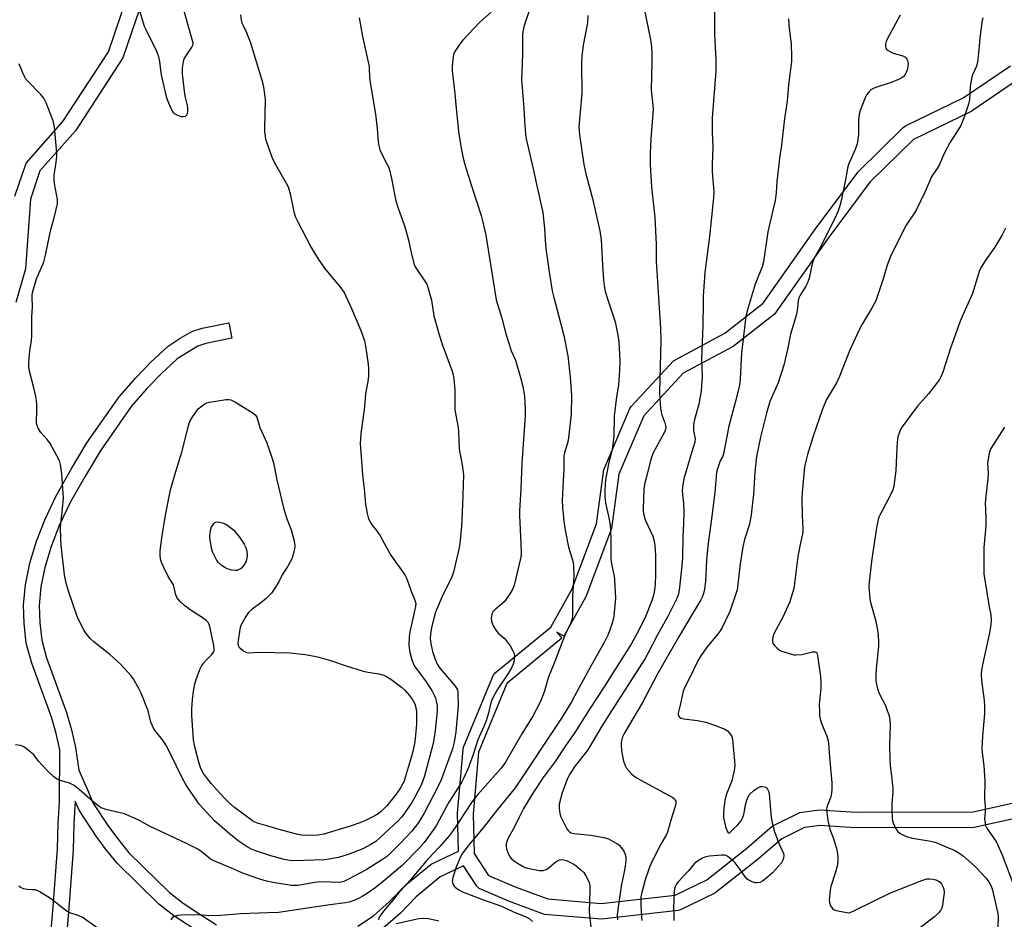
# Model space of a CAD drawing. Units: inches. Extents: x 1267763 to 1273763, y 509453 to 513453.
# Drawn here: x 1272915 to 1273293, y 509710 to 510056 of the extents above; entities that cross this region are included whole.
import ezdxf

# ---------------------------------------------------------------- set-up
doc = ezdxf.new("R2010")
doc.units = ezdxf.units.IN
doc.header["$MEASUREMENT"] = 0
doc.layers.add('TRANS-Non Street Sidewalk', color=7, linetype='Continuous')
doc.layers.add('Undefined', color=1, linetype='Continuous')

msp = doc.modelspace()

# ---------------------------------------------------------------- linework, layer by layer
at = {"layer": 'TRANS-Non Street Sidewalk'}
for points in [[(1272913.09, 509987.82, 0), (1272917.39, 510000.53, 0), (1272931.48, 510016.41, 0), (1272948.97, 510043.18, 0), (1272956.57, 510065.65, 0), (1272965.28, 510103.04, 0), (1272969.03, 510128.75, 0), (1272984.05, 510166.74, 0), (1272994.45, 510187.92, 0), (1273016.49, 510221.54, 0), (1273036.55, 510248.92, 0), (1273061.84, 510279.18, 0), (1273081.18, 510309.33, 0), (1273098.79, 510346.82, 0), (1273123.27, 510387.82, 0)], [(1273128.35, 510384.62, 0), (1273104.03, 510343.89, 0), (1273086.4, 510306.38, 0), (1273066.79, 510275.78, 0), (1273041.21, 510245.14, 0), (1273021.47, 510218.19, 0), (1272999.66, 510184.93, 0), (1272989.49, 510164.21, 0), (1272974.8, 510127.06, 0), (1272971.18, 510101.96, 0), (1272962.38, 510064.15, 0), (1272954.53, 510040.9, 0), (1272936.38, 510012.94, 0), (1272922.69, 509997.58, 0), (1272919.01, 509986.71, 0), (1272917.19, 509959.89, 0), (1272913.4, 509947.07, 0)], [(1273044.62, 509707.67, 0), (1273050.69, 509711.57, 0), (1273056.72, 509716.95, 0), (1273063.04, 509723.48, 0), (1273072.75, 509731.51, 0), (1273083.26, 509736.5, 0), (1273082.92, 509750.99, 0), (1273085.03, 509775.45, 0), (1273085.25, 509776.33, 0), (1273096.73, 509804.16, 0), (1273097.36, 509804.9, 0), (1273118.71, 509822.42, 0), (1273126.75, 509836.81, 0), (1273136.23, 509862.07, 0), (1273138.99, 509882.74, 0), (1273149.02, 509906.29, 0), (1273149.54, 509907.11, 0), (1273165.75, 509924.62, 0), (1273185.48, 509935.24, 0), (1273200.19, 509946.69, 0), (1273220.2, 509975.24, 0), (1273236.56, 509997.16, 0), (1273253.93, 510014.21, 0), (1273254.72, 510014.76, 0), (1273276.93, 510025.54, 0), (1273295.12, 510037.88, 0)], [(1273299.23, 510033.5, 0), (1273279.93, 510020.34, 0), (1273257.79, 510009.58, 0), (1273241.12, 509993.25, 0), (1273225.08, 509971.75, 0), (1273204.54, 509942.5, 0), (1273188.62, 509930.12, 0), (1273169.45, 509919.85, 0), (1273154.33, 509903.46, 0), (1273144.79, 509881.07, 0), (1273141.97, 509860.29, 0), (1273132.1, 509834.09, 0), (1273123.68, 509818.99, 0), (1273121.06, 509820.46, 0), (1273122.96, 509818.14, 0), (1273101.77, 509800.75, 0), (1273090.97, 509774.47, 0), (1273088.91, 509750.64, 0), (1273089.29, 509735.53, 0), (1273094.83, 509727.08, 0), (1273105.08, 509722.72, 0), (1273117.49, 509718.1, 0), (1273138.05, 509716.32, 0), (1273166.37, 509719.59, 0), (1273178.57, 509725.43, 0), (1273193.96, 509737.64, 0), (1273203.65, 509746.03, 0), (1273214.28, 509751.26, 0), (1273221.76, 509752.28, 0), (1273235.8, 509751.45, 0), (1273280.75, 509751.52, 0), (1273311.69, 509758.43, 0)], [(1272926.6, 509701.58, 0), (1272927.79, 509715.05, 0), (1272929.42, 509737.35, 0), (1272929.66, 509747.04, 0), (1272930.22, 509755.22, 0), (1272930.32, 509775.33, 0), (1272928.92, 509781.65, 0), (1272927.13, 509787.91, 0), (1272919.58, 509808.65, 0), (1272917.46, 509816.31, 0), (1272916.63, 509823.8, 0), (1272916.38, 509830.86, 0), (1272917.14, 509838.68, 0), (1272918.75, 509846.95, 0), (1272921.31, 509855.35, 0), (1272924.64, 509863.9, 0), (1272928.89, 509872.85, 0), (1272934.7, 509883.09, 0), (1272940.74, 509893.12, 0), (1272953.05, 509910.86, 0), (1272959.43, 509918.15, 0), (1272965.1, 509924.04, 0), (1272971.85, 509930.28, 0), (1272976.47, 509933.26, 0), (1272980.93, 509935.85, 0), (1272984.95, 509937.18, 0), (1272995.2, 509939.17, 0), (1272996.34, 509933.28, 0), (1272986.29, 509931.33, 0), (1272983.22, 509930.29, 0), (1272975.33, 509925.38, 0), (1272969.37, 509919.82, 0), (1272963.89, 509914.14, 0), (1272957.7, 509907.07, 0), (1272945.82, 509889.93, 0), (1272939.89, 509880.08, 0), (1272934.27, 509870.19, 0), (1272930.11, 509861.42, 0), (1272926.96, 509853.34, 0), (1272924.54, 509845.35, 0), (1272923.09, 509837.95, 0), (1272922.38, 509830.77, 0), (1272922.62, 509824.12, 0), (1272923.36, 509817.4, 0), (1272925.26, 509810.59, 0), (1272932.87, 509789.66, 0), (1272934.75, 509783.04, 0), (1272936.27, 509776.22, 0), (1272937.63, 509767.5, 0), (1272941.07, 509759.71, 0), (1272942.95, 509755.05, 0), (1272948.96, 509745.88, 0), (1272952.51, 509741.13, 0), (1272956.81, 509735.82, 0), (1272972.42, 509720.54, 0), (1272977.67, 509716.44, 0), (1272984.02, 509712.22, 0), (1272990.43, 509708.13, 0)], [(1272987.27, 509703.02, 0), (1272974.07, 509711.64, 0), (1272968.32, 509716.15, 0), (1272952.26, 509731.9, 0), (1272947.74, 509737.49, 0), (1272943.98, 509742.55, 0), (1272937.68, 509752.14, 0), (1272936.23, 509755.69, 0), (1272935.66, 509746.83, 0), (1272935.41, 509736.96, 0), (1272933.78, 509714.6, 0), (1272932.57, 509700.93, 0)], [(1273313.64, 509752.72, 0), (1273281.09, 509745.52, 0), (1273235.53, 509745.45, 0), (1273221.87, 509746.27, 0), (1273216.01, 509745.47, 0), (1273207.27, 509741.22, 0), (1273197.74, 509732.98, 0), (1273181.67, 509720.27, 0), (1273168.49, 509713.95, 0), (1273167.55, 509713.68, 0), (1273138.1, 509710.3, 0), (1273116.3, 509712.2, 0), (1273102.8, 509717.17, 0), (1273091.21, 509722.15, 0), (1273090.31, 509723.03, 0), (1273085.22, 509730.79, 0), (1273076.28, 509726.64, 0), (1273067.01, 509718.98, 0), (1273060.97, 509712.7, 0), (1273054.43, 509706.87, 0)]]:
    msp.add_polyline3d(points, dxfattribs=at)
at = {"layer": 'Undefined'}
for points, elevation in [([(1272960.71, 510059.5), (1272962.66, 510053.11), (1272963.39, 510051.48), (1272967.36, 510043.43), (1272968.05, 510041.79), (1272968.51, 510039.53), (1272969.03, 510035.2), (1272969.3, 510033.77), (1272971.1, 510026.08), (1272971.44, 510024.96), (1272971.98, 510023.59), (1272973.31, 510020.65), (1272973.8, 510019.96), (1272974.23, 510019.58), (1272975.51, 510018.85), (1272976.87, 510018.33), (1272977.7, 510018.33), (1272978.48, 510018.57), (1272979.09, 510019.02), (1272979.31, 510019.48), (1272979.45, 510020.31), (1272979.46, 510021.5), (1272979.29, 510022.64), (1272978.56, 510025.68), (1272978.34, 510027.13), (1272977.41, 510034.72), (1272977.34, 510035.89), (1272977.41, 510037.06), (1272977.75, 510039.4), (1272978.08, 510040.49), (1272978.89, 510041.93), (1272981.02, 510045.05), (1272981.37, 510045.79), (1272981.44, 510046.59), (1272981.14, 510047.99), (1272977.71, 510059.67)], 414), ([(1273110.75, 510059.94), (1273109.05, 510055.28), (1273108.3, 510052.77), (1273107.99, 510051.05), (1273107.82, 510049.61), (1273107.86, 510042.22), (1273107.55, 510035.48), (1273107.5, 510032.65), (1273108.33, 510021.57), (1273108.54, 510016.8), (1273109.01, 510011.51), (1273109.24, 510009.76), (1273111.59, 510000)], 408), ([(1273181.5, 510059.29), (1273181.44, 510050.11), (1273182.06, 510040.15), (1273182.03, 510035.84), (1273180.57, 510017.92), (1273180.62, 510012.11), (1273180.82, 510006.78), (1273180.65, 510000)], 402), ([(1272999.64, 510057.38), (1272999.95, 510055.34), (1273000.21, 510054.3), (1273000.62, 510053.28), (1273001.9, 510050.68), (1273003.45, 510046.7), (1273008, 510031.93), (1273008.52, 510029.63), (1273009.11, 510025.03), (1273008.81, 510013.65), (1273008.85, 510012.56), (1273009.07, 510010.86), (1273009.27, 510009.74), (1273009.58, 510008.63), (1273011.52, 510003.12), (1273012.18, 510001.6), (1273013.06, 510000)], 414), ([(1273045.2, 510056.27), (1273046.42, 510049.08), (1273048.94, 510037.62), (1273049.05, 510036.64), (1273049.15, 510033.55), (1273049.27, 510032.15), (1273051.41, 510019.26), (1273052.03, 510013.75), (1273052.44, 510008.65), (1273052.78, 510006.65), (1273053.09, 510005.54), (1273053.43, 510004.75), (1273055.97, 510000)], 412), ([(1273095.86, 510058.42), (1273091.51, 510054.61), (1273084.79, 510047.51), (1273083.39, 510045.59), (1273081.91, 510043.38), (1273081.53, 510042.6), (1273081.26, 510041.47), (1273080.86, 510037.65), (1273080.82, 510035.89), (1273081.89, 510027.18), (1273082.34, 510021.47), (1273082.99, 510015.3), (1273083.31, 510012.66), (1273084.28, 510006.25), (1273085.03, 510002.42), (1273085.7, 510000)], 410), ([(1273132.93, 510057.2), (1273132.74, 510054.31), (1273131.16, 510045.82), (1273130.56, 510041.57), (1273130.45, 510038.49), (1273130.65, 510027.34), (1273129.49, 510014.45), (1273129.52, 510012.85), (1273129.67, 510011.4), (1273131.4, 510000)], 406), ([(1273154.67, 510059.17), (1273156.89, 510047.75), (1273157.26, 510045.12), (1273157.41, 510042.74), (1273157.48, 510039.2), (1273157.23, 510028.64), (1273157.87, 510022.66), (1273157.95, 510021.19), (1273157.04, 510009.86), (1273156.85, 510004.18), (1273156.81, 510000)], 404), ([(1273209.89, 510055.89), (1273210.06, 510053.4), (1273210.9, 510046.12), (1273211.03, 510041.53), (1273210.98, 510039.53), (1273209.86, 510030.53), (1273209.37, 510024.24), (1273208.3, 510017.66), (1273207.19, 510007.41), (1273206.42, 510002.45), (1273206.13, 510000)], 400), ([(1273252.78, 510057.26), (1273247.86, 510048.27), (1273247.4, 510047.23), (1273247.08, 510046.17), (1273247.05, 510045.37), (1273247.24, 510044.61), (1273247.52, 510044.2), (1273248.13, 510043.71), (1273249.08, 510043.17), (1273250.1, 510042.73), (1273253.78, 510041.68), (1273254.49, 510041.31), (1273255.04, 510040.81), (1273255.33, 510040.37), (1273255.55, 510039.84), (1273255.78, 510038.69), (1273255.73, 510037.62), (1273255.45, 510036.29), (1273255.05, 510035.26), (1273254.66, 510034.56), (1273253.99, 510033.75), (1273253.34, 510033.26), (1273252.08, 510032.6), (1273249.71, 510031.56), (1273243.06, 510029.33), (1273241.99, 510028.9), (1273241.5, 510028.63), (1273240.92, 510028.12), (1273239.94, 510026.88), (1273239.28, 510025.55), (1273238.24, 510023.05), (1273237.38, 510020.65), (1273236.99, 510019.29), (1273236.78, 510017.14), (1273236.79, 510011.49), (1273236.54, 510009.52), (1273236.23, 510007.85), (1273235.45, 510005.73), (1273232.85, 510000)], 398), ([(1273284.42, 510056.24), (1273284.07, 510054.53), (1273283.27, 510048.36), (1273282.7, 510041.41), (1273282.42, 510039.36), (1273282, 510037.65), (1273280.49, 510034.35), (1273280.07, 510032.97), (1273279.57, 510029.78), (1273279.34, 510024.83), (1273278.95, 510023.12), (1273277.25, 510018.12), (1273276, 510014.99), (1273274.99, 510013.29), (1273271.85, 510008.57), (1273269.39, 510003.69), (1273267.76, 510000)], 396), ([(1272928.79, 510000), (1272929.23, 510002.85), (1272929.23, 510004.31), (1272928.24, 510014.4), (1272928.07, 510015.57), (1272927.75, 510016.71), (1272925.03, 510023.65), (1272924.54, 510024.72), (1272924.13, 510025.41), (1272922.99, 510026.87), (1272917.9, 510032.05), (1272917.33, 510032.73), (1272916.87, 510033.43), (1272915.94, 510035.44), (1272914.68, 510038.62)], 414), ([(1273055.97, 510000), (1273056.39, 509999.03), (1273056.75, 509997.92), (1273057.59, 509994.64), (1273058.83, 509987.95), (1273059.29, 509986.01), (1273060.09, 509983.27), (1273062.42, 509976.84), (1273062.96, 509975.14), (1273063.97, 509971.39), (1273065.07, 509966.21), (1273066.16, 509961.99), (1273066.56, 509960.92), (1273067.1, 509959.95), (1273070.64, 509954.83), (1273071.1, 509954.07), (1273071.44, 509953.28), (1273072.89, 509947.93), (1273073.86, 509941.95), (1273075.89, 509934.55), (1273077.17, 509930.63), (1273080.83, 509920.63), (1273081.23, 509919.23), (1273081.46, 509917.77), (1273081.88, 509913.33), (1273081.83, 509907.34), (1273081.89, 509905.85), (1273083.13, 509899.01), (1273083.27, 509897.44), (1273083.55, 509890.76), (1273084.73, 509884.7), (1273085.15, 509880.81), (1273084.82, 509869.3), (1273084.43, 509861.2), (1273083.75, 509854.58), (1273083.44, 509852.39), (1273081.4, 509843.5), (1273081.02, 509842.41), (1273080.44, 509841.14), (1273077.37, 509835.08), (1273074.49, 509828.13), (1273073.93, 509826.28), (1273072.88, 509822.23), (1273072.56, 509819.91), (1273072.42, 509817.87), (1273072.62, 509816.19), (1273073.3, 509813.13), (1273074.32, 509810.12), (1273075.13, 509808.27), (1273075.92, 509807.03), (1273076.82, 509805.84), (1273082.06, 509799.76), (1273082.55, 509799.04), (1273082.85, 509798.3), (1273083.02, 509797.47), (1273083.08, 509796.58), (1273083.11, 509792.42), (1273082.93, 509789.27), (1273082.28, 509782.25), (1273081.64, 509778.25), (1273080.98, 509775.75), (1273076.58, 509763.78), (1273075.25, 509760.9), (1273070.1, 509751.02), (1273069.22, 509749.49), (1273067.61, 509747.01), (1273065.33, 509744.14), (1273060.96, 509739.47), (1273057.13, 509735.63), (1273055.62, 509734.33), (1273054.17, 509733.28), (1273047.82, 509729.31), (1273041.31, 509725.77), (1273039.29, 509724.86), (1273038.31, 509724.58), (1273037.28, 509724.47), (1273031.15, 509724.62), (1273029.48, 509724.56), (1273028.09, 509724.37), (1273023.12, 509723.46), (1273021.66, 509723.29), (1273020.51, 509723.25), (1273019.08, 509723.31), (1273017.66, 509723.5), (1273012.08, 509724.44), (1273009.57, 509724.96), (1273007.06, 509725.69), (1273000.81, 509727.88), (1272996.2, 509729.98), (1272989.13, 509732.85), (1272988.01, 509733.56), (1272984.94, 509736.1), (1272983.22, 509737.15), (1272978.72, 509739.45), (1272964.98, 509745.87), (1272960.84, 509748.23), (1272959.52, 509748.89), (1272956.55, 509750.19), (1272955.18, 509750.71), (1272948.03, 509752.49), (1272946.91, 509752.83), (1272946.21, 509753.13), (1272945.04, 509753.88), (1272942.79, 509755.65), (1272937.8, 509760.08), (1272935.79, 509761.68), (1272935.06, 509762.08), (1272934.02, 509762.5), (1272930.01, 509763.72), (1272929.08, 509764.22), (1272927.97, 509765.01), (1272926.2, 509766.6), (1272923.5, 509769.46), (1272922.19, 509770.99), (1272920.3, 509773.38), (1272918.12, 509775.26), (1272916.53, 509776.46), (1272916.04, 509776.72), (1272915.26, 509776.95), (1272913.33, 509777.2)], 412), ([(1273013.06, 510000), (1273017.18, 509992.83), (1273017.9, 509991.36), (1273018.64, 509988.75), (1273020.13, 509981.76), (1273020.78, 509979.8), (1273021.51, 509978.17), (1273026.75, 509968.13), (1273029.53, 509963.52), (1273031.9, 509960.22), (1273035.46, 509955.87), (1273037.75, 509953.2), (1273039.43, 509950.8), (1273040.08, 509949.49), (1273042.22, 509944.65), (1273045.45, 509937.11), (1273046.2, 509935.22), (1273047.22, 509932.24), (1273047.64, 509930.25), (1273048.65, 509923.3), (1273048.78, 509921.54), (1273048.8, 509919.17), (1273048.6, 509917.45), (1273047.59, 509911.91), (1273047.17, 509906.96), (1273045.85, 509896.63), (1273045.6, 509892.86), (1273046.38, 509880.89), (1273047.11, 509875.53), (1273047.63, 509869.65), (1273048.28, 509865.97), (1273048.78, 509864.03), (1273049.66, 509862.26), (1273050.14, 509861.54), (1273051.84, 509859.47), (1273053.18, 509857.51), (1273057.03, 509850.48), (1273057.8, 509849.21), (1273062.07, 509843.45), (1273062.86, 509842.24), (1273063.41, 509840.98), (1273065.07, 509836.2), (1273066.58, 509832.75), (1273066.87, 509831.44), (1273066.8, 509830.34), (1273065.49, 509824.58), (1273064.66, 509820.57), (1273064.4, 509818.82), (1273064.27, 509815.53), (1273064.65, 509812.75), (1273065.5, 509809.5), (1273066.1, 509807.94), (1273066.71, 509807), (1273070.61, 509801.78), (1273072.99, 509798.13), (1273074.08, 509796.11), (1273074.47, 509795.16), (1273074.77, 509794.09), (1273075.04, 509792.4), (1273075.09, 509790.23), (1273074.89, 509787.59), (1273074.37, 509782.79), (1273073.7, 509778.51), (1273073.23, 509776.36), (1273072.34, 509772.97), (1273070.06, 509764.85), (1273069.51, 509763.15), (1273068.95, 509761.79), (1273066.49, 509757.18), (1273065.31, 509755.18), (1273062.25, 509750.61), (1273061.36, 509749.49), (1273060.2, 509748.26), (1273053.23, 509741.63), (1273051.51, 509740.17), (1273049.68, 509738.95), (1273046.62, 509737.37), (1273040.92, 509735.14), (1273038.47, 509734.4), (1273037.06, 509734.05), (1273033.61, 509733.36), (1273031.71, 509733.13), (1273020.34, 509732.75), (1273018.5, 509732.84), (1273016.37, 509733.25), (1273011.32, 509734.59), (1273005.16, 509736.64), (1273003.81, 509737.18), (1273002.14, 509738.08), (1272998.69, 509740.47), (1272995.26, 509743.18), (1272989.62, 509748.11), (1272983.83, 509754.49), (1272982.75, 509755.96), (1272979.33, 509761.04), (1272978.55, 509762.29), (1272977.56, 509764.11), (1272972.68, 509774.09), (1272970.98, 509777.19), (1272969.74, 509779.18), (1272967.05, 509782.51), (1272966.25, 509783.67), (1272965.21, 509785.95), (1272964.17, 509790.28), (1272961.57, 509797.02), (1272960.66, 509798.85), (1272958.43, 509802.65), (1272957.54, 509803.82), (1272955.43, 509806.3), (1272953.62, 509808.22), (1272949.48, 509811.9), (1272943.41, 509816.73), (1272941.96, 509818.11), (1272940.46, 509819.92), (1272939.62, 509821.12), (1272937.62, 509825.06), (1272936.79, 509826.94), (1272933.59, 509836.17), (1272932.79, 509839.34), (1272932.17, 509842.55), (1272930.78, 509853.86), (1272930.65, 509856.22), (1272930.62, 509860.94), (1272931.39, 509867.83), (1272931.67, 509871.88), (1272931.03, 509881.23), (1272930.56, 509884.81), (1272930.28, 509885.92), (1272929.94, 509886.72), (1272926.55, 509892.87), (1272925.55, 509894.3), (1272923.01, 509897.08), (1272922.15, 509898.53), (1272921.49, 509900.05), (1272921.34, 509901.18), (1272921.5, 509905.61), (1272921.47, 509907.95), (1272921.36, 509909.37), (1272921.07, 509910.95), (1272920.29, 509914.26), (1272918.64, 509920.6), (1272918.38, 509922.32), (1272918.4, 509923.79), (1272918.83, 509928.52), (1272919.44, 509932.42), (1272919.6, 509934.26), (1272919.6, 509941.47), (1272919.79, 509945.33), (1272919.67, 509949.06), (1272919.75, 509950.2), (1272920.22, 509952.17), (1272921.36, 509956.07), (1272923.72, 509961.31), (1272924.19, 509962.65), (1272924.78, 509965.15), (1272926.81, 509974.96), (1272928.16, 509979.52), (1272929.42, 509984.87), (1272929.47, 509985.72), (1272929.38, 509986.59), (1272928.27, 509992.66), (1272928.09, 509994.1), (1272928.18, 509995.82), (1272928.79, 510000)], 414), ([(1273111.59, 510000), (1273113.91, 509989), (1273115.61, 509981.54), (1273116.33, 509975.41), (1273116.56, 509970.88), (1273116.81, 509967.76), (1273118.19, 509957.87), (1273119.27, 509951.52), (1273119.83, 509948.95), (1273123.7, 509934.38), (1273125.16, 509926.58), (1273126.13, 509918.4), (1273126.58, 509911.32), (1273126.51, 509904.18), (1273125.31, 509894.07), (1273124.98, 509892.67), (1273123.92, 509889.3), (1273123.7, 509888.06), (1273123.65, 509887), (1273123.75, 509883.07), (1273123.09, 509871.12), (1273123.2, 509868.16), (1273123.4, 509865.86), (1273123.72, 509862.98), (1273124.3, 509858.94), (1273125.51, 509853.16), (1273126.92, 509848.65), (1273127.28, 509847.2), (1273127.45, 509846.04), (1273127.53, 509841.98), (1273127.05, 509834.46), (1273127.06, 509827.59), (1273127.02, 509826.72), (1273126.86, 509825.63), (1273126.35, 509824.03), (1273124.37, 509819.84), (1273122.99, 509816.65), (1273120, 509808.63), (1273117.94, 509803.66), (1273117.44, 509802.13), (1273116.27, 509797.89), (1273114.72, 509793.91), (1273111.83, 509788.19), (1273107.63, 509781.53), (1273101.31, 509770.59), (1273100.43, 509769.33), (1273099.51, 509768.22), (1273092.8, 509760.52), (1273090.63, 509758.24), (1273089.76, 509757.21), (1273088.01, 509754.72), (1273082.49, 509746.24), (1273080.8, 509743.81), (1273079.65, 509742.31), (1273076.08, 509738.23), (1273073.42, 509735.43), (1273070.87, 509732.58), (1273064.79, 509725.27), (1273060.08, 509720.21), (1273058.22, 509717.71), (1273055.03, 509714.01), (1273053.34, 509711.9), (1273052.76, 509710.92), (1273052.64, 509710.15)], 408), ([(1273131.4, 510000), (1273132.08, 509996.35), (1273134.75, 509986.95), (1273135.82, 509981.86), (1273137.49, 509974.53), (1273137.95, 509971.03), (1273138.52, 509961.34), (1273138.94, 509955.55), (1273139.14, 509953.53), (1273139.41, 509951.83), (1273139.75, 509950.44), (1273140.51, 509947.98), (1273143.35, 509939.53), (1273144.44, 509934.45), (1273144.74, 509931.86), (1273145.18, 509924.6), (1273145.09, 509921.08), (1273144.68, 509915.23), (1273143.85, 509910.85), (1273143.04, 509903.43), (1273142.92, 509895.92), (1273142.18, 509890.48), (1273141.02, 509886.18), (1273139.78, 509879.74), (1273139.55, 509877.58), (1273139.41, 509874.51), (1273139.47, 509872.55), (1273139.73, 509870.03), (1273140.84, 509864.97), (1273141.41, 509861.63), (1273141.61, 509859.36), (1273141.74, 509856.09), (1273141.72, 509850.65), (1273141.78, 509848.36), (1273142.13, 509846.06), (1273143.02, 509842), (1273143.19, 509840.54), (1273143.55, 509833.48), (1273142.86, 509826.68), (1273142.35, 509824.32), (1273141.27, 509820.94), (1273140.71, 509819.6), (1273139.15, 509816.47), (1273133.99, 509807.46), (1273131.06, 509802.09), (1273128.83, 509797.8), (1273126.59, 509793.77), (1273122.8, 509787.43), (1273105.02, 509760.7), (1273098.18, 509752.41), (1273092.7, 509745.39), (1273087.36, 509739.02), (1273085.28, 509736.32), (1273084.67, 509735.39), (1273084.06, 509734.25), (1273082.36, 509730.3), (1273081.12, 509726.37), (1273080.85, 509724.98), (1273080.91, 509724.44), (1273081.2, 509723.67), (1273081.67, 509722.97), (1273082.06, 509722.59), (1273083.4, 509721.61), (1273084.82, 509720.88), (1273092.42, 509717.87), (1273099.74, 509715.34), (1273104.33, 509713.12), (1273109.15, 509711.27), (1273110.43, 509710.62), (1273111.71, 509709.49)], 406), ([(1273156.81, 510000), (1273157.27, 509991.33), (1273158.64, 509979.81), (1273159.11, 509969.27), (1273159.17, 509962.63), (1273159.31, 509959.04), (1273159.93, 509950.8), (1273160.83, 509937), (1273160.92, 509932.45), (1273160.43, 509912.66), (1273160.5, 509909.97), (1273160.75, 509906.63), (1273160.98, 509904.94), (1273161.29, 509903.84), (1273162.47, 509900.87), (1273162.75, 509899.77), (1273162.84, 509898.95), (1273162.74, 509898.21), (1273162.35, 509897.23), (1273159.46, 509892.16), (1273158, 509889.25), (1273157.26, 509887.47), (1273156.79, 509885.83), (1273155.66, 509881.1), (1273154.78, 509877.79), (1273154.5, 509876.44), (1273154.32, 509875.06), (1273154.1, 509868.09), (1273154.16, 509866.94), (1273154.38, 509865.52), (1273154.66, 509864.41), (1273155.06, 509863.33), (1273157.79, 509857.38), (1273158.38, 509855.43), (1273158.63, 509853.7), (1273158.89, 509849.9), (1273158.91, 509842.47), (1273158.72, 509838.92), (1273158.47, 509836.56), (1273158.23, 509835.16), (1273157.89, 509833.84), (1273157.36, 509832.28), (1273154.86, 509826.08), (1273151.88, 509820.1), (1273149.48, 509815.83), (1273142.62, 509805.01), (1273139.2, 509799.48), (1273133.85, 509791.32), (1273127.95, 509781.96), (1273124.31, 509776.83), (1273120.33, 509770.83), (1273115.78, 509764.77), (1273112.05, 509759.12), (1273108.23, 509752.78), (1273106.51, 509749.52), (1273104.57, 509745.53), (1273102.51, 509741.64), (1273101.75, 509739.84), (1273101.58, 509738.99), (1273101.54, 509738.13), (1273101.66, 509737.28), (1273102.2, 509735.9), (1273103.03, 509734.31), (1273103.74, 509733.39), (1273104.88, 509732.53), (1273107.84, 509730.65), (1273108.87, 509730.14), (1273109.71, 509729.89), (1273114.38, 509729.06), (1273115.81, 509729.01), (1273116.54, 509729.23), (1273117.24, 509729.59), (1273120.06, 509731.99), (1273121.01, 509732.61), (1273122, 509733.09), (1273122.77, 509733.22), (1273123.56, 509733.15), (1273124.67, 509732.83), (1273126.01, 509732.26), (1273127.32, 509731.61), (1273128.3, 509731), (1273130.09, 509729.46), (1273131.33, 509728.21), (1273132.12, 509727.04), (1273132.89, 509725.54), (1273133.4, 509724.25), (1273133.61, 509723.25), (1273133.64, 509721.48), (1273133.41, 509713.18), (1273134.05, 509707.24)], 404), ([(1273180.65, 510000), (1273180.66, 509997.3), (1273181.2, 509989.49), (1273181.17, 509987.18), (1273179.57, 509972.32), (1273177.85, 509958.53), (1273177.19, 509949.41), (1273177.1, 509947.07), (1273177.02, 509938.22), (1273176.49, 509925.22), (1273176.73, 509918.61), (1273176.56, 509915.14), (1273176.32, 509913.12), (1273175.47, 509907.96), (1273173.85, 509902.08), (1273173.58, 509900.78), (1273173.49, 509899.59), (1273173.5, 509897.8), (1273174.02, 509894.63), (1273173.97, 509893.44), (1273172.61, 509889.33), (1273169.75, 509879.31), (1273169.42, 509877.94), (1273169.19, 509876.31), (1273169.13, 509874.63), (1273169.56, 509869.88), (1273169.74, 509866.63), (1273169.63, 509862.26), (1273169.3, 509857.11), (1273169.22, 509849.16), (1273168.99, 509845.91), (1273167.94, 509836.66), (1273167.7, 509835.22), (1273167.45, 509834.42), (1273166.99, 509833.35), (1273163.67, 509826.7), (1273159.65, 509819.43), (1273155.97, 509812.29), (1273154.89, 509810.37), (1273140.87, 509788.54), (1273137.92, 509783.79), (1273133.3, 509775.97), (1273132.47, 509774.8), (1273128.09, 509769.22), (1273125.83, 509765.83), (1273124.88, 509763.73), (1273122.87, 509758.42), (1273122.06, 509754.94), (1273121.94, 509754.06), (1273121.93, 509752.92), (1273122.1, 509750.94), (1273122.53, 509749.57), (1273124.86, 509745.05), (1273125.36, 509744.33), (1273125.88, 509743.86), (1273126.55, 509743.51), (1273127.59, 509743.23), (1273133.96, 509742.64), (1273139.12, 509741.64), (1273140.78, 509741.16), (1273143.53, 509739.7), (1273144.25, 509739.25), (1273144.9, 509738.71), (1273145.67, 509737.82), (1273146.7, 509736.38), (1273147.11, 509735.61), (1273147.37, 509734.8), (1273147.51, 509733.94), (1273147.52, 509733.09), (1273147.21, 509730.52), (1273146.97, 509729.09), (1273145.64, 509723.07), (1273144.39, 509714.11), (1273144.21, 509711.94), (1273144.32, 509710.08)], 402), ([(1273206.13, 510000), (1273205.41, 509993.4), (1273205.1, 509989.14), (1273204.71, 509986.1), (1273204.05, 509982.92), (1273201.98, 509974.16), (1273200.35, 509962.65), (1273199.72, 509960.68), (1273197.1, 509954), (1273194.06, 509943.78), (1273193.54, 509941.63), (1273191.87, 509927.72), (1273191.32, 509917.73), (1273191.19, 509916.29), (1273190.92, 509914.62), (1273189.46, 509908.61), (1273187.02, 509899.58), (1273184.92, 509888.87), (1273184.57, 509887.81), (1273183.71, 509886.28), (1273183.36, 509885.48), (1273182.62, 509883.23), (1273182.26, 509881.8), (1273181.63, 509874.06), (1273180.43, 509865.04), (1273180.01, 509861.19), (1273178.89, 509853.57), (1273178.48, 509848.02), (1273178.02, 509840.05), (1273177.61, 509837.03), (1273177.25, 509835.29), (1273176.76, 509833.88), (1273176.22, 509832.84), (1273173.15, 509827.82), (1273167.52, 509818.33), (1273159.56, 509804.25), (1273153.86, 509793.5), (1273146.83, 509781.6), (1273146.23, 509780.34), (1273145.89, 509779.32), (1273145.7, 509778.29), (1273145.67, 509777.14), (1273145.83, 509775.06), (1273146.03, 509773.58), (1273146.64, 509770.97), (1273147.06, 509769.55), (1273147.29, 509769.02), (1273147.75, 509768.29), (1273149.64, 509766.08), (1273150.51, 509765.3), (1273151.77, 509764.52), (1273159.09, 509760.46), (1273165.25, 509757.15), (1273166.13, 509756.48), (1273166.43, 509756.05), (1273166.61, 509755.58), (1273166.66, 509754.83), (1273166.44, 509753.53), (1273164.72, 509748.3), (1273163.48, 509743.75), (1273162.94, 509742.59), (1273160.92, 509739.17), (1273157.31, 509732.08), (1273156.43, 509729.97), (1273154.87, 509725.46), (1273153.61, 509720.6), (1273153.29, 509718.88), (1273153.22, 509717.75), (1273153.23, 509715.96), (1273153.46, 509711.24), (1273153.64, 509709.8)], 400), ([(1273232.85, 510000), (1273232.49, 509998.51), (1273231.71, 509994.1), (1273229.93, 509985.5), (1273229.57, 509984.12), (1273228.95, 509982.24), (1273228.13, 509980.35), (1273222.32, 509968.49), (1273220.3, 509964.9), (1273219.53, 509963.4), (1273218.95, 509961.79), (1273217.76, 509956.38), (1273217.19, 509954.51), (1273216.59, 509953.26), (1273214.35, 509949.81), (1273213.87, 509948.74), (1273213.59, 509947.6), (1273213.21, 509943.99), (1273212.88, 509942.05), (1273210.64, 509934.85), (1273209.44, 509928.98), (1273208.09, 509922.95), (1273205.95, 509916.22), (1273202.76, 509908.99), (1273202.17, 509907.27), (1273201.41, 509904.53), (1273199.18, 509895.36), (1273197.6, 509887.88), (1273196.97, 509881.89), (1273196.52, 509873.44), (1273195.61, 509865.5), (1273194.86, 509861.89), (1273193.01, 509856.05), (1273192.33, 509853.29), (1273191.33, 509846.68), (1273190.35, 509837.76), (1273190.16, 509836.69), (1273189.86, 509835.61), (1273187.36, 509828.39), (1273184.42, 509822.23), (1273183.66, 509821.03), (1273182.47, 509819.45), (1273178.49, 509814.73), (1273176.02, 509811.04), (1273175.16, 509809.51), (1273171.78, 509802.54), (1273170.05, 509799.34), (1273169.53, 509797.82), (1273168.36, 509792.42), (1273167.59, 509789.34), (1273167.58, 509788.82), (1273167.77, 509788.19), (1273168.17, 509787.7), (1273168.62, 509787.47), (1273169.71, 509787.24), (1273174.91, 509786.61), (1273176.83, 509786.26), (1273178.21, 509785.89), (1273181.48, 509784.77), (1273185.5, 509783.21), (1273186.47, 509782.66), (1273187.41, 509781.64), (1273188.15, 509780.43), (1273188.46, 509779.34), (1273189.2, 509771.11), (1273189.29, 509769.35), (1273189.04, 509767.35), (1273188.16, 509763.41), (1273187.44, 509761.5), (1273186.17, 509758.69), (1273185.79, 509757.51), (1273185.48, 509755.9), (1273185.06, 509752.78), (1273184.9, 509750.79), (1273184.95, 509749.38), (1273185.76, 509745.97), (1273186.33, 509744.09), (1273186.56, 509743.7), (1273186.8, 509743.51), (1273187.1, 509743.52), (1273187.49, 509743.73), (1273188.31, 509744.45), (1273190.4, 509746.57), (1273191.74, 509748.12), (1273192.28, 509749.17), (1273192.77, 509750.57), (1273193.41, 509754.25), (1273193.85, 509755.96), (1273194.39, 509757.31), (1273194.97, 509758.13), (1273196.62, 509759.71), (1273197.82, 509760.6), (1273198.57, 509761.04), (1273199.1, 509761.24), (1273199.91, 509761.29), (1273200.72, 509761.16), (1273201.2, 509760.97), (1273201.58, 509760.66), (1273201.86, 509760.23), (1273202.17, 509759.49), (1273202.44, 509758.4), (1273203.28, 509749.3), (1273203.78, 509746.78), (1273204.52, 509743.92), (1273204.99, 509742.53), (1273206.09, 509739.82), (1273207.96, 509735.58), (1273208.1, 509734.78), (1273207.99, 509733.72), (1273207.75, 509732.96), (1273207.14, 509732.02), (1273204.9, 509729.38), (1273203.7, 509728.13), (1273201.1, 509725.84), (1273199.96, 509724.96), (1273198.97, 509724.45), (1273197.92, 509724.23), (1273197.1, 509724.34), (1273196.01, 509724.69), (1273194.69, 509725.25), (1273193.98, 509725.69), (1273193.25, 509726.53), (1273191.35, 509729.41), (1273189.48, 509731.92), (1273188.66, 509732.73), (1273187.54, 509733.66), (1273186.61, 509734.34), (1273185.87, 509734.74), (1273185.18, 509734.91), (1273184.32, 509734.93), (1273179.64, 509734.53), (1273178.21, 509734.28), (1273176.92, 509733.71), (1273174.94, 509732.58), (1273173.83, 509731.73), (1273171.54, 509728.86), (1273167.61, 509724.68), (1273167.08, 509724.06), (1273166.64, 509723.38), (1273166.15, 509722.07), (1273165.98, 509720.94), (1273165.81, 509714.63), (1273165.84, 509711.97), (1273165.95, 509709.89)], 398), ([(1273267.76, 510000), (1273266.97, 509998.46), (1273265.39, 509996.27), (1273264.78, 509995.27), (1273262.36, 509989.57), (1273259, 509982.72), (1273258.27, 509981.45), (1273255.81, 509977.88), (1273255.05, 509976.64), (1273249.11, 509965.01), (1273247.72, 509961.35), (1273246.37, 509956.48), (1273243.36, 509947.71), (1273241.62, 509944.4), (1273238.16, 509938.65), (1273237.06, 509936.55), (1273233.32, 509928.45), (1273229.38, 509918.35), (1273228.26, 509916.19), (1273224.52, 509909.74), (1273223.41, 509907.36), (1273222.77, 509905.72), (1273219.38, 509895.68), (1273217.2, 509888.66), (1273216.64, 509886.69), (1273216.08, 509883.9), (1273215.13, 509874.11), (1273214.99, 509872.09), (1273215.11, 509864.96), (1273215.43, 509860.56), (1273215.43, 509859.19), (1273215.28, 509858.13), (1273214.5, 509854.72), (1273213.47, 509849.5), (1273212.6, 509842.22), (1273211.89, 509837.3), (1273210.97, 509833.87), (1273210.41, 509832.19), (1273207.65, 509826.28), (1273204.21, 509819.79), (1273203.83, 509818.69), (1273203.72, 509817.59), (1273203.76, 509816.78), (1273203.9, 509816.28), (1273204.53, 509815.38), (1273205.57, 509814.37), (1273206.49, 509813.64), (1273207.24, 509813.24), (1273208.04, 509812.94), (1273211.06, 509812.02), (1273211.9, 509811.85), (1273212.75, 509811.81), (1273215.04, 509811.98), (1273219.06, 509812.9), (1273220.1, 509812.96), (1273220.47, 509812.81), (1273220.71, 509812.57), (1273220.93, 509812.11), (1273221.07, 509811.57), (1273222.14, 509803.5), (1273222.31, 509801.36), (1273222.25, 509799.16), (1273221.69, 509792.66), (1273221.73, 509790.05), (1273221.84, 509788.32), (1273222.06, 509787.18), (1273222.57, 509785.49), (1273224.63, 509780.62), (1273225.11, 509778.77), (1273225.26, 509777.7), (1273225.61, 509772.7), (1273226.56, 509762.7), (1273226.5, 509759.86), (1273226.31, 509757.9), (1273226.03, 509756.95), (1273224.95, 509754.41), (1273224.6, 509753.37), (1273224.5, 509752.59), (1273224.56, 509751.26), (1273225.02, 509748.18), (1273225.45, 509745.99), (1273225.76, 509744.93), (1273227.04, 509741.52), (1273228.29, 509737.56), (1273228.62, 509736.13), (1273228.77, 509734.42), (1273228.79, 509732.42), (1273228.51, 509730.66), (1273227.94, 509728.36), (1273226.19, 509722.86), (1273225.92, 509721.43), (1273225.58, 509718.81), (1273225.51, 509717.64), (1273225.6, 509716.8), (1273226.06, 509715.5), (1273226.6, 509714.56), (1273226.95, 509714.19), (1273227.41, 509713.92), (1273228.77, 509713.51), (1273232.21, 509712.85), (1273233.05, 509712.84), (1273233.59, 509712.96), (1273235.19, 509713.66), (1273249.01, 509720.51), (1273261.02, 509725.21), (1273262.94, 509725.77), (1273263.99, 509725.88), (1273265.35, 509725.76), (1273266.4, 509725.47), (1273267.38, 509724.99), (1273268.03, 509724.51), (1273268.56, 509723.87), (1273269.14, 509722.88), (1273269.53, 509721.83), (1273269.55, 509720.4), (1273268.99, 509715.7), (1273268.74, 509714.59), (1273268.36, 509713.86), (1273267.45, 509712.8), (1273266.01, 509711.41), (1273258.28, 509705.36)], 396), ([(1273293.14, 509975.5), (1273291.8, 509972.93), (1273289.04, 509968.29), (1273288.07, 509966.81), (1273285.03, 509962.63), (1273284, 509960.89), (1273283.23, 509959.35), (1273280.46, 509950.45), (1273276.51, 509941.67), (1273275.61, 509939.49), (1273272.09, 509929.42), (1273269.07, 509920.33), (1273268.17, 509918.22), (1273267.77, 509917.46), (1273267.09, 509916.47), (1273263.62, 509911.97), (1273259.52, 509907.39), (1273258.05, 509905.53), (1273253.47, 509899.28), (1273252.88, 509898.25), (1273252.3, 509896.87), (1273251.84, 509895.46), (1273251.54, 509893.39), (1273251.39, 509891.3), (1273251.11, 509882.55), (1273250.29, 509876.5), (1273249.87, 509875.12), (1273248.56, 509872.22), (1273244.88, 509865.43), (1273244.5, 509864.63), (1273244.23, 509863.79), (1273243.63, 509860.57), (1273243.19, 509857.02), (1273241.89, 509848.64), (1273240.83, 509839.72), (1273240.73, 509838.06), (1273240.99, 509834.81), (1273241.27, 509832.45), (1273243.36, 509824.71), (1273244.07, 509821.23), (1273244.3, 509819.48), (1273244.45, 509816.54), (1273244.43, 509815.08), (1273243.58, 509806.37), (1273243.39, 509803.7), (1273243.42, 509802), (1273243.59, 509800.35), (1273244.01, 509798.74), (1273244.67, 509796.91), (1273247.04, 509792.29), (1273247.8, 509790.49), (1273248.49, 509788.39), (1273248.74, 509786.75), (1273248.84, 509785.07), (1273248.68, 509777.09), (1273248.75, 509771.44), (1273248.87, 509769.36), (1273249.59, 509764.19), (1273249.96, 509760.46), (1273249.94, 509759.01), (1273249.53, 509754.9), (1273249.49, 509752.8), (1273249.62, 509748.95), (1273249.77, 509748.11), (1273250.04, 509747.32), (1273250.95, 509745.26), (1273251.69, 509744.1), (1273252.75, 509743.27), (1273254.46, 509742.33), (1273255.51, 509741.92), (1273257.46, 509741.43), (1273263.67, 509740.47), (1273266.2, 509739.84), (1273273.67, 509736.7), (1273275.67, 509735.53), (1273277.07, 509734.47), (1273281.5, 509730.53), (1273285.61, 509726.17), (1273286.73, 509724.7), (1273287.6, 509722.99), (1273288.12, 509721.53), (1273289.88, 509714.17), (1273290.21, 509712.48), (1273290.32, 509711.12), (1273290.02, 509705.09)], 394), ([(1273292.75, 509899.1), (1273288.61, 509892.74), (1273287.56, 509891), (1273287.04, 509889.65), (1273286.49, 509887.06), (1273286.27, 509885.33), (1273286.44, 509881.42), (1273286.39, 509879.36), (1273285.79, 509874.86), (1273285.39, 509870.13), (1273285.63, 509864.67), (1273285.61, 509861.79), (1273285.5, 509859.76), (1273284.77, 509852.93), (1273284.77, 509844.34), (1273284.85, 509842.88), (1273285.07, 509841.22), (1273286.9, 509830.26), (1273287.51, 509827.09), (1273287.65, 509825.18), (1273287.48, 509823.45), (1273287.02, 509820.28), (1273284.31, 509807.99), (1273283.98, 509805.94), (1273283.84, 509804.19), (1273283.98, 509801.93), (1273284.95, 509794.26), (1273285.1, 509791.99), (1273285.03, 509789.27), (1273284.33, 509780.56), (1273284.09, 509775.7), (1273284.27, 509773.14), (1273284.79, 509769.14), (1273285.19, 509763.39), (1273285.03, 509756.49), (1273285.32, 509753.52), (1273285.4, 509751.53), (1273285.14, 509748.8), (1273285.18, 509747.98), (1273285.53, 509746.35), (1273285.94, 509745.32), (1273289.71, 509739.85), (1273291.91, 509734.98), (1273296.56, 509722.56)], 392), ([(1273059.38, 509708.73), (1273068, 509710.62), (1273069.75, 509710.73), (1273071.79, 509710.57), (1273075.68, 509709.7)], 408)]:
    msp.add_lwpolyline(points, dxfattribs=dict(at, elevation=elevation))
for points, elevation in [([(1273002.75, 509812.57), (1273006.96, 509812.85), (1273018.67, 509812.52), (1273024.4, 509811.91), (1273028.06, 509811.27), (1273029.75, 509810.88), (1273034.22, 509809.6), (1273040.51, 509807.44), (1273046.36, 509805.64), (1273047.79, 509805.32), (1273052.72, 509804.49), (1273054.66, 509803.99), (1273055.65, 509803.47), (1273057.32, 509802.39), (1273061.39, 509799.43), (1273062.7, 509798.24), (1273064.48, 509796.24), (1273065.51, 509794.83), (1273066.47, 509792.99), (1273066.94, 509791.61), (1273067.2, 509789.9), (1273067.15, 509785.21), (1273066.82, 509780.92), (1273066.47, 509778.37), (1273065.76, 509774.7), (1273064.78, 509771.11), (1273062.85, 509764.76), (1273062.37, 509763.36), (1273061.81, 509762.11), (1273061, 509760.7), (1273059.37, 509758.37), (1273055.73, 509753.85), (1273054.8, 509752.82), (1273053.61, 509751.68), (1273052.45, 509750.78), (1273051.22, 509750.01), (1273047.84, 509748.33), (1273045.4, 509747.31), (1273041.66, 509746.01), (1273031.55, 509743.03), (1273029.25, 509742.62), (1273025.87, 509742.41), (1273023.06, 509742.58), (1273021.06, 509742.95), (1273014.41, 509744.71), (1273009.76, 509746.2), (1273006.17, 509747.14), (1273005.16, 509747.51), (1273004.2, 509748.03), (1272997.39, 509753.18), (1272995.13, 509755.15), (1272993.85, 509756.39), (1272991.84, 509758.52), (1272988.38, 509762.43), (1272986.54, 509764.66), (1272985.38, 509766.26), (1272984.44, 509768.18), (1272983.68, 509770.57), (1272982.34, 509775.43), (1272981.97, 509777.14), (1272981.66, 509779.18), (1272980.98, 509788.46), (1272980.96, 509791.05), (1272981.18, 509794.56), (1272981.62, 509797.89), (1272982.17, 509800.67), (1272982.67, 509802.33), (1272984.03, 509806.17), (1272984.65, 509807.47), (1272985.48, 509808.61), (1272986.6, 509809.91), (1272988.62, 509811.93), (1272989.27, 509812.81), (1272989.51, 509813.49), (1272989.57, 509814), (1272989.42, 509815.43), (1272987.9, 509822.65), (1272987.65, 509823.47), (1272987.25, 509824.19), (1272986.42, 509824.97), (1272984.52, 509826.37), (1272981.12, 509828.56), (1272978.27, 509830.57), (1272976.44, 509832.32), (1272975.69, 509833.15), (1272975.22, 509833.82), (1272974.68, 509835.18), (1272974.22, 509837.64), (1272973.87, 509838.71), (1272971.91, 509841.87), (1272970.16, 509845.32), (1272969.43, 509846.94), (1272969.12, 509848.04), (1272968.86, 509849.73), (1272968.87, 509851.75), (1272969.14, 509854.67), (1272969.42, 509856.65), (1272970.92, 509865.34), (1272972.72, 509875.05), (1272974.79, 509882.2), (1272977.14, 509889.63), (1272979.69, 509899.69), (1272980.24, 509901.37), (1272981.1, 509902.86), (1272983.37, 509906.2), (1272985.94, 509908.09), (1272986.69, 509908.48), (1272987.79, 509908.78), (1272994.16, 509909.75), (1272995.02, 509909.76), (1272995.88, 509909.6), (1272996.71, 509909.33), (1272997.76, 509908.8), (1273004.46, 509904.54), (1273005.33, 509903.81), (1273005.85, 509902.99), (1273007.09, 509899.05), (1273009.79, 509893.16), (1273011.82, 509887.14), (1273012.24, 509885.5), (1273013.54, 509878.98), (1273016.08, 509868.22), (1273017.34, 509864.43), (1273019.13, 509859.71), (1273020.15, 509856.05), (1273020.41, 509854.61), (1273020.46, 509853.46), (1273020.36, 509852.44), (1273019.83, 509850.27), (1273019.3, 509848.67), (1273017.84, 509845.83), (1273015.81, 509842.78), (1273014.38, 509839.86), (1273012.87, 509837.35), (1273011.5, 509835.52), (1273009.53, 509833.47), (1273007.26, 509831.56), (1273004.11, 509829.34), (1273002.82, 509828.21), (1273002.28, 509827.53), (1273001.65, 509826.52), (1272999.81, 509823.1), (1272999.42, 509821.69), (1272998.7, 509817.3), (1272998.59, 509816.16), (1272998.7, 509815.37), (1272998.96, 509814.92), (1272999.33, 509814.51), (1273000.91, 509813.22), (1273001.9, 509812.69)], 416), ([(1272997.76, 509844.12), (1272996.3, 509844.28), (1272994.57, 509844.76), (1272993.58, 509845.29), (1272992.18, 509846.26), (1272991.23, 509847.19), (1272990.59, 509848.05), (1272989.64, 509849.79), (1272988.92, 509851.34), (1272988.53, 509852.74), (1272987.97, 509855.92), (1272987.92, 509857.1), (1272988.05, 509858.59), (1272988.28, 509860.06), (1272988.56, 509860.87), (1272988.97, 509861.56), (1272989.46, 509862.18), (1272989.82, 509862.53), (1272990.23, 509862.76), (1272990.73, 509862.83), (1272991.55, 509862.73), (1272992.69, 509862.44), (1272993.8, 509862.02), (1272994.79, 509861.4), (1272997.09, 509859.59), (1272999.22, 509856.89), (1273000.99, 509854.25), (1273001.67, 509852.97), (1273002.06, 509851.58), (1273002.22, 509850.15), (1273002.08, 509848.8), (1273001.77, 509847.74), (1273000.93, 509846.22), (1273000.05, 509845.1), (1272999.6, 509844.76), (1272998.85, 509844.37), (1272998.32, 509844.2)], 418)]:
    msp.add_lwpolyline(points, close=True, dxfattribs=dict(at, elevation=elevation))
for points in [[(1273085.7, 510000, 410), (1273088.26, 509991.75, 410), (1273091.95, 509980.43, 410), (1273092.49, 509978.41, 410), (1273093.7, 509972.86, 410), (1273097.04, 509951.94, 410), (1273097.77, 509948.01, 410), (1273099.95, 509941.01, 410), (1273101.47, 509934.94, 410), (1273102.69, 509930.99, 410), (1273103.54, 509928.47, 410), (1273105.11, 509924.87, 410), (1273107.11, 509918.19, 410), (1273107.94, 509914.74, 410), (1273108.59, 509911.23, 410), (1273108.84, 509905.9, 410), (1273108.82, 509903.56, 410), (1273108.15, 509892.69, 410), (1273107.59, 509885.22, 410), (1273107.15, 509875.49, 410), (1273106.63, 509866.97, 410), (1273106.65, 509865.26, 410), (1273107.2, 509854.37, 410), (1273107.26, 509850.68, 410), (1273107.15, 509849.23, 410), (1273104.6, 509838.59, 410), (1273104.01, 509836.84, 410), (1273102.5, 509834.38, 410), (1273100.97, 509832.27, 410), (1273099.95, 509831.31, 410), (1273097.23, 509829.11, 410), (1273096.44, 509828.3, 410), (1273096.19, 509827.82, 410), (1273096.04, 509827.29, 410), (1273095.87, 509825.88, 410), (1273095.9, 509824.74, 410), (1273096.13, 509823.93, 410), (1273096.64, 509822.91, 410), (1273097.69, 509821.17, 410), (1273098.53, 509820.07, 410), (1273100.8, 509818.17, 410), (1273101.56, 509817.35, 410), (1273103.07, 509815.3, 410), (1273104.18, 509813.29, 410), (1273104.6, 509812.24, 410), (1273104.75, 509811.3, 410), (1273104.59, 509809.57, 410), (1273104.26, 509808.16, 410), (1273103.64, 509806.85, 410), (1273102.3, 509804.58, 410), (1273098.13, 509798.42, 410), (1273096.19, 509794.8, 410), (1273095.71, 509793.33, 410), (1273094.72, 509789.02, 410), (1273093.86, 509786.49, 410), (1273093.02, 509784.28, 410), (1273090.72, 509779.19, 410), (1273090.01, 509777.14, 410), (1273088.8, 509773.15, 410), (1273087.94, 509770.72, 410), (1273087.1, 509768.56, 410), (1273085.23, 509764.28, 410), (1273084.45, 509762.84, 410), (1273079.62, 509755.24, 410), (1273074.85, 509746.44, 410), (1273073.82, 509744.9, 410), (1273070.05, 509739.81, 410), (1273068.21, 509737.63, 410), (1273061.83, 509731.07, 410), (1273055.17, 509725.39, 410), (1273051.12, 509722.21, 410), (1273047.79, 509719.91, 410), (1273046.35, 509719.01, 410), (1273044.89, 509718.24, 410), (1273043.53, 509717.69, 410), (1273041.31, 509716.92, 410), (1273039.91, 509716.6, 410), (1273033.9, 509715.89, 410), (1273014.24, 509712.95, 410), (1273010.11, 509712.74, 410), (1272999.68, 509712.44, 410), (1272993.7, 509711.83, 410), (1272991.94, 509711.73, 410), (1272987.46, 509711.67, 410), (1272983.61, 509711.96, 410), (1272981.07, 509711.9, 410), (1272978.48, 509712, 410), (1272975.56, 509711.69, 410), (1272974.18, 509711.39, 410), (1272973.53, 509710.98, 410), (1272972.94, 509710.05, 410)], [(1272944.63, 509707.07, 410), (1272938.86, 509711.13, 410), (1272937.3, 509711.81, 410), (1272934.1, 509712.78, 410), (1272933.09, 509713.3, 410), (1272926.71, 509718.23, 410), (1272922.35, 509721.01, 410), (1272921.59, 509721.36, 410), (1272920.88, 509721.54, 410), (1272919.85, 509721.65, 410), (1272917.8, 509721.7, 410), (1272916.48, 509721.97, 410), (1272915.28, 509722.47, 410), (1272914.58, 509723, 410)]]:
    msp.add_polyline3d(points, dxfattribs=at)

doc.saveas('drawing.dxf')
